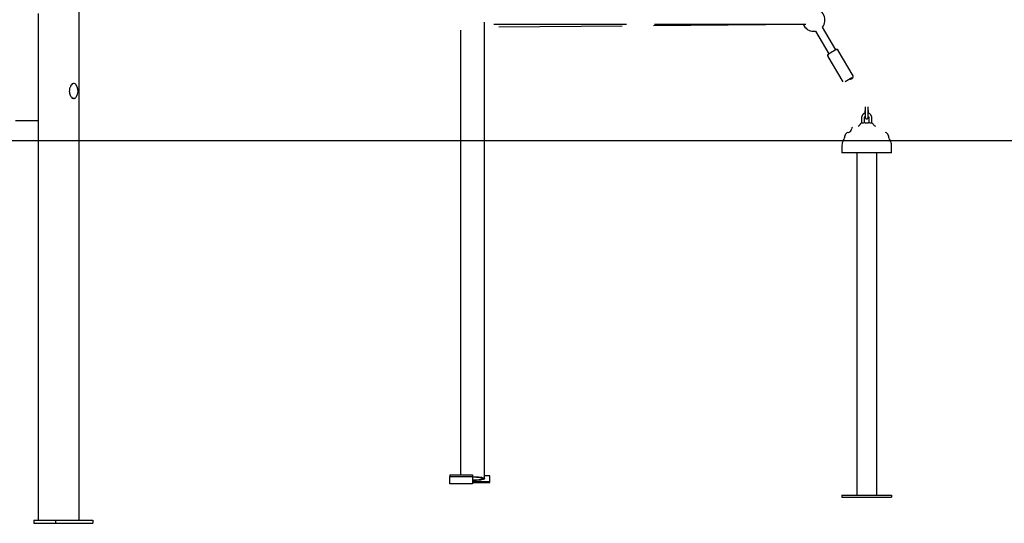
# Model space of a CAD drawing. Extents: x -5201 to 17020, y -2327 to 2764.
# Drawn here: x 3274 to 5247, y -2141 to -1132 of the extents above; entities that cross this region are included whole.
import ezdxf

# ---------------------------------------------------------------- set-up
doc = ezdxf.new("R2010")
doc.units = 0

msp = doc.modelspace()

# ---------------------------------------------------------------- linework, layer by layer
at = {"color": 7, "linetype": 'Continuous'}
for p, q in [((3393, -2134.6), (3393, -1044)), ((3311.4, -2134.6), (3311.4, -1119.2)), ((4205.1, -2051), (4205.1, -1136.5)), ((4223.7, -1140.6), (4489.8, -1140.6)), ((4233.7, -1146.2), (4480.8, -1144)), ((4544.2, -1143.5), (4843.9, -1140.8)), ((4545.7, -1140.6), (4849, -1140.6)), ((4156.8, -1153), (4156.8, -2043.6)), ((4868.5, -1154.7), (4895.2, -1200.5)), ((4909, -1192.4), (4882.3, -1146.7)), ((4914.2, -1193.3), (4913.9, -1192.9)), ((4943.8, -1244.1), (4914.2, -1193.3)), ((4893.2, -1205), (4893.4, -1205.4)), ((4893.4, -1205.4), (4923.1, -1256.2)), ((3382.1, -1259.6), (3381.6, -1259.6)), ((3381.6, -1289.6), (3382.1, -1289.6)), ((4967.3, -1313.6), (4967.3, -1319)), ((4967.9, -1313.7), (4967.9, -1318.8)), ((4968.2, -1306.5), (4968.2, -1320)), ((4974.2, -1320), (4974.2, -1306.5)), ((4974.9, -1319), (4974.9, -1313)), ((3311.4, -1334.6), (3265.6, -1334.6)), ((4960.8, -1328.5), (4960.8, -1339.3)), ((4960.8, -1328.5), (4960.8, -1329.4)), ((4960.8, -1328.5), (4960.8, -1339.3)), ((4961.1, -1339.4), (4961.1, -1339.3)), ((4961.6, -1339.3), (4961.1, -1339.4)), ((4966.8, -1338.5), (4966.8, -1328.5)), ((4966.9, -1338.5), (4966.9, -1328.5)), ((4968.1, -1338.8), (4968.1, -1338.4)), ((4968.1, -1339.4), (4968.1, -1339.3)), ((4974.1, -1338.4), (4974.1, -1338.8)), ((4974.1, -1339.3), (4974.1, -1339.4)), ((4975.2, -1328.5), (4975.3, -1338.5)), ((4975.3, -1328.5), (4975.3, -1338.5)), ((4975.3, -1328.5), (4975.3, -1338.5)), ((4981.1, -1339.4), (4980.6, -1339.3)), ((4981.1, -1339.3), (4981.1, -1339.4)), ((4981.3, -1339.3), (4981.3, -1328.5)), ((4921.1, -1388.3), (4921.1, -1398.3)), ((5021.1, -1398.3), (4921.1, -1398.3)), ((4951.1, -1398.3), (4951.1, -2084.3)), ((4991.1, -1398.3), (4991.1, -2084.3)), ((5021.1, -1398.3), (5021.1, -1388.3)), ((4135.9, -2043.6), (4135.9, -2046.6)), ((4135.9, -2043.6), (4180.9, -2043.6)), ((4135.9, -2046.6), (4180.9, -2046.6)), ((4135.9, -2061.4), (4135.9, -2046.6)), ((4180.9, -2043.6), (4180.9, -2046.6)), ((4180.9, -2046.6), (4180.9, -2061.4)), ((4215.9, -2045.2), (4205.1, -2045.2)), ((4215.9, -2056.9), (4215.9, -2045.2)), ((4180.9, -2061.4), (4135.9, -2061.4)), ((4180.9, -2056.9), (4215.9, -2056.9)), ((4180.9, -2058.9), (4215.9, -2058.9)), ((4215.9, -2058.9), (4215.9, -2056.9)), ((4921.1, -2084.3), (4921.1, -2088.3)), ((4921.1, -2084.3), (4951.1, -2084.3)), ((4921.1, -2088.3), (5021.1, -2088.3)), ((4951.1, -2084.3), (4955.1, -2084.3)), ((4955.1, -2084.3), (4987.1, -2084.3)), ((4987.1, -2084.3), (4991.1, -2084.3)), ((4991.1, -2084.3), (5021.1, -2084.3)), ((5021.1, -2084.3), (5021.1, -2088.3)), ((3302.1, -2134.6), (3302.1, -2140.6)), ((3302.1, -2134.6), (3345.4, -2134.6)), ((3302.1, -2140.6), (3345.4, -2140.6)), ((3345.4, -2134.6), (3345.4, -2140.6)), ((3345.4, -2134.6), (3420.4, -2134.6)), ((3345.4, -2140.6), (3420.4, -2140.6)), ((3420.4, -2134.6), (3420.4, -2140.6))]:
    msp.add_line(p, q, dxfattribs=at)
msp.add_line((-5201.4, -1373.6), (16126.3, -1373.6))
for points in [[(4864.9, -1155.1), (4867.7, -1154.9), (4868.5, -1154.8)], [(4895, -1200.1), (4894.9, -1200.1), (4894.9, -1200.2), (4894.8, -1200.2), (4894.8, -1200.3), (4894.7, -1200.3), (4894.6, -1200.4), (4894.6, -1200.4), (4894.5, -1200.4), (4894.5, -1200.5), (4894.4, -1200.5), (4894.4, -1200.6), (4894.3, -1200.6), (4894.2, -1200.7), (4894.2, -1200.7), (4894.1, -1200.8), (4894.1, -1200.8), (4894, -1200.9), (4894, -1201), (4893.9, -1201), (4893.8, -1201.1), (4893.8, -1201.1), (4893.7, -1201.2), (4893.7, -1201.3), (4893.6, -1201.3), (4893.5, -1201.4), (4893.5, -1201.5), (4893.4, -1201.6), (4893.4, -1201.6), (4893.3, -1201.7), (4893.3, -1201.8), (4893.2, -1201.9), (4893.2, -1201.9), (4893.1, -1202), (4893.1, -1202.1), (4893.1, -1202.2), (4893, -1202.3), (4893, -1202.3), (4893, -1202.4), (4892.9, -1202.5), (4892.9, -1202.6), (4892.9, -1202.7), (4892.9, -1202.8), (4892.8, -1202.9), (4892.8, -1203), (4892.8, -1203.1), (4892.8, -1203.2), (4892.8, -1203.3), (4892.8, -1203.4), (4892.8, -1203.5), (4892.8, -1203.6), (4892.8, -1203.7), (4892.8, -1203.8), (4892.8, -1203.9), (4892.8, -1204), (4892.9, -1204.1), (4892.9, -1204.2), (4892.9, -1204.3), (4893, -1204.4), (4893, -1204.5), (4893, -1204.6), (4893.1, -1204.7), (4893.1, -1204.8), (4893.2, -1204.9), (4893.2, -1205)], [(4896.1, -1199.9), (4896, -1199.9), (4895.9, -1200), (4895.9, -1200), (4895.8, -1200.1), (4895.8, -1200.1), (4895.7, -1200.1), (4895.6, -1200.2), (4895.6, -1200.2), (4895.5, -1200.3), (4895.4, -1200.3), (4895.3, -1200.4), (4895.3, -1200.5), (4895.2, -1200.5), (4895.1, -1200.6), (4895, -1200.6), (4894.9, -1200.7), (4894.9, -1200.8), (4894.8, -1200.8), (4894.7, -1200.9), (4894.6, -1201), (4894.5, -1201), (4894.5, -1201.1), (4894.4, -1201.2), (4894.3, -1201.2), (4894.3, -1201.3), (4894.2, -1201.4), (4894.1, -1201.4), (4894.1, -1201.5), (4894, -1201.6), (4893.9, -1201.6), (4893.9, -1201.7), (4893.8, -1201.8), (4893.8, -1201.8), (4893.7, -1201.9), (4893.7, -1202), (4893.6, -1202), (4893.6, -1202.1), (4893.5, -1202.2), (4893.5, -1202.2), (4893.4, -1202.3), (4893.4, -1202.4), (4893.4, -1202.5), (4893.3, -1202.5), (4893.3, -1202.6), (4893.3, -1202.7), (4893.2, -1202.8), (4893.2, -1202.9), (4893.2, -1203), (4893.1, -1203.1), (4893.1, -1203.2), (4893.1, -1203.3), (4893.1, -1203.4), (4893.1, -1203.5), (4893, -1203.6), (4893, -1203.7), (4893, -1203.8), (4893, -1203.9), (4893, -1204), (4893, -1204.1), (4893, -1204.2), (4893.1, -1204.3), (4893.1, -1204.4), (4893.1, -1204.5), (4893.1, -1204.6), (4893.2, -1204.7), (4893.2, -1204.8), (4893.2, -1204.9), (4893.3, -1205), (4893.3, -1205.1), (4893.4, -1205.2), (4893.4, -1205.3), (4893.5, -1205.4)], [(4909.6, -1192.2), (4909.5, -1192.2), (4909.4, -1192.3), (4909.4, -1192.3), (4909.3, -1192.3), (4909.2, -1192.4), (4909.1, -1192.4), (4909.1, -1192.4), (4909, -1192.5), (4908.9, -1192.5), (4908.8, -1192.5), (4908.8, -1192.5), (4908.7, -1192.6), (4908.6, -1192.6), (4908.6, -1192.6), (4908.5, -1192.7), (4908.4, -1192.7), (4908.3, -1192.7), (4908.3, -1192.8), (4908.2, -1192.8), (4908.1, -1192.8), (4908, -1192.9), (4908, -1192.9), (4907.9, -1193), (4907.8, -1193)], [(4913.9, -1192.9), (4913.9, -1192.9), (4913.9, -1192.8), (4913.9, -1192.8), (4913.8, -1192.7), (4913.8, -1192.7), (4913.8, -1192.6), (4913.7, -1192.6), (4913.7, -1192.5), (4913.7, -1192.5), (4913.6, -1192.4), (4913.6, -1192.3), (4913.5, -1192.3), (4913.4, -1192.2), (4913.4, -1192.2), (4913.3, -1192.1), (4913.2, -1192.1), (4913.1, -1192), (4913.1, -1191.9), (4913, -1191.9), (4912.9, -1191.8), (4912.8, -1191.8), (4912.7, -1191.7), (4912.6, -1191.7), (4912.6, -1191.7), (4912.5, -1191.6), (4912.4, -1191.6), (4912.3, -1191.6), (4912.2, -1191.5), (4912.1, -1191.5), (4912, -1191.5), (4912, -1191.5), (4911.9, -1191.4), (4911.8, -1191.4), (4911.7, -1191.4), (4911.6, -1191.4), (4911.6, -1191.4), (4911.5, -1191.4), (4911.4, -1191.4), (4911.3, -1191.4), (4911.3, -1191.4), (4911.2, -1191.4), (4911.1, -1191.4), (4911, -1191.4), (4911, -1191.4), (4910.9, -1191.4), (4910.8, -1191.4), (4910.8, -1191.4), (4910.7, -1191.4), (4910.6, -1191.4), (4910.6, -1191.4), (4910.5, -1191.4), (4910.4, -1191.5), (4910.4, -1191.5), (4910.3, -1191.5), (4910.3, -1191.5), (4910.2, -1191.5), (4910.1, -1191.5), (4910, -1191.6), (4910, -1191.6), (4909.9, -1191.6), (4909.8, -1191.6), (4909.7, -1191.7), (4909.7, -1191.7), (4909.6, -1191.7), (4909.5, -1191.8), (4909.4, -1191.8), (4909.3, -1191.8), (4909.2, -1191.9), (4909.1, -1191.9), (4909, -1191.9), (4908.9, -1192), (4908.8, -1192)], [(4914.2, -1193.3), (4914.2, -1193.3), (4914.1, -1193.2), (4914.1, -1193.2), (4914.1, -1193.1), (4914.1, -1193.1), (4914, -1193), (4914, -1193), (4914, -1193), (4913.9, -1192.9), (4913.9, -1192.8), (4913.8, -1192.8), (4913.8, -1192.7), (4913.7, -1192.7), (4913.7, -1192.6), (4913.6, -1192.6), (4913.5, -1192.5), (4913.4, -1192.5), (4913.4, -1192.4), (4913.3, -1192.3), (4913.2, -1192.3), (4913.1, -1192.2), (4913, -1192.2), (4912.9, -1192.1), (4912.9, -1192.1), (4912.8, -1192.1), (4912.7, -1192), (4912.6, -1192), (4912.5, -1192), (4912.4, -1191.9), (4912.3, -1191.9), (4912.3, -1191.9), (4912.2, -1191.9), (4912.1, -1191.8), (4912, -1191.8), (4911.9, -1191.8), (4911.9, -1191.8), (4911.8, -1191.8), (4911.7, -1191.8), (4911.6, -1191.8), (4911.5, -1191.8), (4911.5, -1191.8), (4911.4, -1191.8), (4911.3, -1191.8), (4911.3, -1191.8), (4911.2, -1191.8), (4911.1, -1191.8), (4911.1, -1191.8), (4911, -1191.8), (4910.9, -1191.8), (4910.9, -1191.8), (4910.8, -1191.8), (4910.7, -1191.9), (4910.7, -1191.9), (4910.6, -1191.9), (4910.6, -1191.9), (4910.5, -1191.9), (4910.4, -1191.9), (4910.4, -1191.9), (4910.3, -1192), (4910.3, -1192), (4910.2, -1192), (4910.2, -1192), (4910.1, -1192), (4910, -1192), (4910, -1192.1), (4909.9, -1192.1), (4909.9, -1192.1), (4909.8, -1192.1), (4909.8, -1192.1), (4909.7, -1192.2), (4909.7, -1192.2), (4909.6, -1192.2)], [(3377.1, -1262.4), (3377, -1262.5), (3377, -1262.5), (3376.9, -1262.6), (3376.9, -1262.7), (3376.8, -1262.7), (3376.8, -1262.8), (3376.7, -1262.9), (3376.7, -1263), (3376.6, -1263.1), (3376.5, -1263.2), (3376.5, -1263.3), (3376.4, -1263.4), (3376.3, -1263.6), (3376.3, -1263.7), (3376.2, -1263.8), (3376.1, -1264), (3376, -1264.2), (3375.9, -1264.3), (3375.9, -1264.5), (3375.8, -1264.6), (3375.7, -1264.8), (3375.6, -1265), (3375.6, -1265.2), (3375.5, -1265.3), (3375.4, -1265.5), (3375.4, -1265.7), (3375.3, -1265.8), (3375.3, -1266), (3375.2, -1266.1), (3375.1, -1266.3), (3375.1, -1266.5), (3375, -1266.6)], [(4938.7, -1251.3), (4938.8, -1251.2), (4938.9, -1251.2), (4939, -1251.1), (4939.1, -1251), (4939.2, -1251), (4939.3, -1250.9), (4939.4, -1250.9), (4939.5, -1250.8), (4939.6, -1250.7), (4939.7, -1250.6), (4939.8, -1250.6), (4940, -1250.5), (4940.1, -1250.4), (4940.2, -1250.3), (4940.3, -1250.3), (4940.4, -1250.2), (4940.6, -1250.1), (4940.7, -1250), (4940.8, -1249.9), (4941, -1249.8), (4941.1, -1249.7), (4941.2, -1249.6), (4941.3, -1249.5), (4941.5, -1249.5), (4941.6, -1249.4), (4941.7, -1249.3), (4941.8, -1249.2), (4941.9, -1249.1), (4942.1, -1249), (4942.2, -1248.9), (4942.3, -1248.9), (4942.4, -1248.8), (4942.4, -1248.7), (4942.5, -1248.6), (4942.6, -1248.6), (4942.7, -1248.5), (4942.8, -1248.4), (4942.9, -1248.4), (4942.9, -1248.3), (4943, -1248.2), (4943.1, -1248.2), (4943.1, -1248.1), (4943.2, -1248.1), (4943.2, -1248), (4943.3, -1247.9), (4943.4, -1247.9), (4943.4, -1247.8), (4943.5, -1247.7), (4943.5, -1247.7), (4943.6, -1247.6), (4943.6, -1247.5), (4943.7, -1247.5), (4943.7, -1247.4), (4943.8, -1247.3), (4943.8, -1247.3), (4943.8, -1247.2), (4943.9, -1247.1), (4943.9, -1247), (4943.9, -1247), (4944, -1246.9), (4944, -1246.8), (4944, -1246.7), (4944.1, -1246.6), (4944.1, -1246.5), (4944.1, -1246.5), (4944.2, -1246.4), (4944.2, -1246.3), (4944.2, -1246.2), (4944.2, -1246.1), (4944.2, -1246), (4944.2, -1245.9), (4944.2, -1245.8), (4944.2, -1245.7), (4944.2, -1245.5), (4944.2, -1245.4), (4944.2, -1245.3), (4944.2, -1245.2), (4944.2, -1245.1), (4944.2, -1245), (4944.1, -1244.9), (4944.1, -1244.8), (4944.1, -1244.7), (4944, -1244.6), (4944, -1244.5), (4944, -1244.4), (4943.9, -1244.3), (4943.9, -1244.2), (4943.8, -1244.1)], [(3377.6, -1287.2), (3377.3, -1286.8), (3376.4, -1285.4), (3375.6, -1283.8), (3374.9, -1281.9), (3374.4, -1279.9), (3374.1, -1277.7), (3373.9, -1275.5), (3374, -1273.2), (3374.2, -1270.9), (3374.5, -1268.8), (3375.1, -1266.8)], [(3383.9, -1289.2), (3383.3, -1289.4), (3382.1, -1289.6), (3381, -1289.4), (3379.9, -1288.9), (3378.8, -1288.1), (3377.8, -1287)], [(4968.1, -1318.7), (4967.9, -1318.8), (4967.7, -1318.9), (4967.5, -1318.9), (4967.3, -1319), (4967, -1319.1), (4966.8, -1319.2), (4966.6, -1319.3), (4966.4, -1319.4), (4966.2, -1319.5), (4966, -1319.6), (4965.8, -1319.7), (4965.6, -1319.8), (4965.5, -1319.9), (4965.3, -1320.1), (4965.1, -1320.2), (4964.9, -1320.3), (4964.7, -1320.5), (4964.6, -1320.6), (4964.4, -1320.8), (4964.2, -1320.9), (4964, -1321.1), (4963.9, -1321.2), (4963.7, -1321.4), (4963.6, -1321.5), (4963.4, -1321.7), (4963.3, -1321.9), (4963.1, -1322.1), (4963, -1322.2), (4962.9, -1322.4), (4962.7, -1322.6), (4962.6, -1322.8), (4962.5, -1323), (4962.4, -1323.2), (4962.2, -1323.3), (4962.1, -1323.5), (4962, -1323.7), (4961.9, -1323.9), (4961.8, -1324.1), (4961.7, -1324.4), (4961.6, -1324.6), (4961.6, -1324.8), (4961.5, -1325), (4961.4, -1325.2), (4961.3, -1325.4), (4961.3, -1325.6), (4961.2, -1325.8), (4961.1, -1326), (4961.1, -1326.2), (4961.1, -1326.4), (4961, -1326.6), (4961, -1326.7), (4961, -1326.9), (4960.9, -1327.1), (4960.9, -1327.2), (4960.9, -1327.4), (4960.9, -1327.5), (4960.9, -1327.7), (4960.9, -1327.8), (4960.9, -1327.9), (4960.9, -1328), (4960.8, -1328.2), (4960.8, -1328.3), (4960.8, -1328.4), (4960.8, -1328.5)], [(4968.1, -1318.7), (4968, -1318.7), (4967.9, -1318.7), (4967.9, -1318.8), (4967.8, -1318.8), (4967.7, -1318.8), (4967.6, -1318.8), (4967.5, -1318.9), (4967.4, -1318.9), (4967.3, -1318.9), (4967.2, -1319), (4967.1, -1319.1), (4966.9, -1319.1), (4966.8, -1319.2), (4966.6, -1319.3), (4966.5, -1319.3), (4966.3, -1319.4), (4966.2, -1319.5), (4966, -1319.6), (4965.8, -1319.7), (4965.6, -1319.8), (4965.4, -1320), (4965.3, -1320.1), (4965.1, -1320.2), (4964.9, -1320.3), (4964.7, -1320.5), (4964.5, -1320.6), (4964.4, -1320.8), (4964.2, -1320.9), (4964, -1321.1), (4963.9, -1321.2), (4963.7, -1321.4), (4963.6, -1321.5), (4963.4, -1321.7), (4963.3, -1321.9), (4963.1, -1322.1), (4963, -1322.2), (4962.8, -1322.4), (4962.7, -1322.6), (4962.6, -1322.8), (4962.5, -1323), (4962.3, -1323.2), (4962.2, -1323.4), (4962.1, -1323.5), (4962, -1323.7), (4961.9, -1323.9), (4961.8, -1324.2), (4961.7, -1324.4), (4961.6, -1324.6), (4961.5, -1324.8), (4961.5, -1325), (4961.4, -1325.2), (4961.3, -1325.4), (4961.2, -1325.6), (4961.2, -1325.8), (4961.1, -1326), (4961.1, -1326.2), (4961, -1326.4), (4961, -1326.6), (4961, -1326.8), (4960.9, -1326.9), (4960.9, -1327.1), (4960.9, -1327.2), (4960.9, -1327.4), (4960.9, -1327.5), (4960.9, -1327.7), (4960.9, -1327.8), (4960.8, -1327.9), (4960.8, -1328.1), (4960.8, -1328.2), (4960.8, -1328.3), (4960.8, -1328.4), (4960.8, -1328.5)], [(4968, -1325.6), (4968, -1325.7), (4968, -1325.8), (4968, -1325.9), (4968, -1325.9), (4968, -1326), (4968, -1326.1), (4968, -1326.2), (4968, -1326.2), (4968, -1326.3), (4968, -1326.4), (4968, -1326.5), (4968, -1326.5), (4968, -1326.6), (4968, -1326.7), (4968, -1326.8), (4968, -1326.8), (4968, -1326.9), (4968, -1326.9), (4968, -1327), (4968, -1327.1), (4968, -1327.1), (4968.1, -1327.2), (4968.1, -1327.2), (4968.1, -1327.3), (4968.1, -1327.3), (4968.1, -1327.4), (4968.1, -1327.4), (4968.1, -1327.5), (4968.1, -1327.5), (4968.1, -1327.6), (4968.1, -1327.6), (4968.1, -1327.7), (4968.1, -1327.7), (4968.1, -1327.8), (4968.1, -1327.8), (4968.1, -1327.9), (4968.2, -1327.9), (4968.2, -1327.9), (4968.2, -1328), (4968.2, -1328), (4968.2, -1328.1), (4968.2, -1328.2), (4968.2, -1328.2), (4968.3, -1328.3), (4968.3, -1328.3), (4968.3, -1328.4), (4968.3, -1328.5), (4968.4, -1328.5), (4968.4, -1328.6), (4968.4, -1328.6), (4968.5, -1328.7), (4968.5, -1328.8), (4968.5, -1328.8), (4968.6, -1328.9), (4968.6, -1329), (4968.7, -1329.1), (4968.7, -1329.1), (4968.8, -1329.2), (4968.9, -1329.3), (4968.9, -1329.3), (4969, -1329.4), (4969, -1329.5), (4969.1, -1329.5), (4969.2, -1329.6), (4969.3, -1329.7), (4969.4, -1329.7), (4969.4, -1329.8), (4969.5, -1329.8), (4969.6, -1329.9), (4969.7, -1329.9), (4969.8, -1330), (4969.9, -1330), (4970, -1330.1), (4970.1, -1330.1), (4970.2, -1330.1), (4970.3, -1330.2), (4970.4, -1330.2), (4970.5, -1330.2), (4970.7, -1330.2), (4970.8, -1330.2), (4970.9, -1330.3), (4971, -1330.3), (4971.1, -1330.3), (4971.2, -1330.3), (4971.3, -1330.3), (4971.4, -1330.2), (4971.5, -1330.2), (4971.7, -1330.2), (4971.8, -1330.2), (4971.9, -1330.2), (4972, -1330.1), (4972.1, -1330.1), (4972.2, -1330.1), (4972.3, -1330), (4972.4, -1330), (4972.4, -1329.9), (4972.5, -1329.9), (4972.6, -1329.8), (4972.7, -1329.8), (4972.8, -1329.7), (4972.9, -1329.7), (4972.9, -1329.6), (4973, -1329.6), (4973.1, -1329.5), (4973.1, -1329.5), (4973.2, -1329.4), (4973.3, -1329.3), (4973.3, -1329.3), (4973.4, -1329.2), (4973.4, -1329.2), (4973.5, -1329.1), (4973.5, -1329), (4973.5, -1329), (4973.6, -1328.9), (4973.6, -1328.9), (4973.7, -1328.8), (4973.7, -1328.7), (4973.7, -1328.7), (4973.8, -1328.6), (4973.8, -1328.6), (4973.8, -1328.5), (4973.8, -1328.5), (4973.9, -1328.4), (4973.9, -1328.4), (4973.9, -1328.3), (4973.9, -1328.3), (4973.9, -1328.2), (4974, -1328.2), (4974, -1328.1), (4974, -1328.1), (4974, -1328), (4974, -1328), (4974, -1327.9), (4974, -1327.9), (4974, -1327.9), (4974, -1327.8), (4974, -1327.8), (4974.1, -1327.8), (4974.1, -1327.7), (4974.1, -1327.7), (4974.1, -1327.7), (4974.1, -1327.7), (4974.1, -1327.6), (4974.1, -1327.6), (4974.1, -1327.6), (4974.1, -1327.5), (4974.1, -1327.5), (4974.1, -1327.5), (4974.1, -1327.4), (4974.1, -1327.4), (4974.1, -1327.4), (4974.1, -1327.3), (4974.1, -1327.3), (4974.1, -1327.2), (4974.1, -1327.2), (4974.1, -1327.2), (4974.1, -1327.1), (4974.1, -1327.1), (4974.1, -1327), (4974.1, -1326.9), (4974.1, -1326.9), (4974.1, -1326.8), (4974.2, -1326.7), (4974.2, -1326.7), (4974.2, -1326.6), (4974.2, -1326.5), (4974.2, -1326.4), (4974.2, -1326.3), (4974.2, -1326.2), (4974.2, -1326.1), (4974.2, -1326), (4974.2, -1325.9), (4974.2, -1325.8), (4974.2, -1325.7), (4974.2, -1325.5), (4974.2, -1325.4), (4974.2, -1325.3), (4974.2, -1325.1), (4974.2, -1325), (4974.2, -1324.8), (4974.2, -1324.7), (4974.2, -1324.5), (4974.2, -1324.4), (4974.2, -1324.2), (4974.2, -1324.1), (4974.2, -1323.9), (4974.2, -1323.7), (4974.2, -1323.6), (4974.2, -1323.4), (4974.2, -1323.2), (4974.2, -1323.1), (4974.2, -1322.9), (4974.2, -1322.7), (4974.2, -1322.5), (4974.2, -1322.4), (4974.2, -1322.2), (4974.2, -1322), (4974.2, -1321.8), (4974.2, -1321.6), (4974.2, -1321.5), (4974.2, -1321.3), (4974.2, -1321.1), (4974.2, -1320.9), (4974.2, -1320.7), (4974.2, -1320.6), (4974.2, -1320.4), (4974.2, -1320.2), (4974.2, -1320)], [(4968.2, -1320), (4968.2, -1320.1), (4968.2, -1320.3), (4968.2, -1320.4), (4968.2, -1320.5), (4968.2, -1320.7), (4968.2, -1320.8), (4968.2, -1320.9), (4968.2, -1321.1), (4968.2, -1321.2), (4968.2, -1321.4), (4968.2, -1321.5), (4968.2, -1321.7), (4968.2, -1321.8), (4968.2, -1322), (4968.2, -1322.1), (4968.2, -1322.3), (4968.2, -1322.5), (4968.2, -1322.6), (4968.2, -1322.8), (4968.2, -1323), (4968.2, -1323.1), (4968.2, -1323.3), (4968.2, -1323.5), (4968.2, -1323.6), (4968.2, -1323.8), (4968.2, -1323.9), (4968.2, -1324.1), (4968.2, -1324.2), (4968.2, -1324.4), (4968.2, -1324.5), (4968.2, -1324.7), (4968.2, -1324.8), (4968.2, -1324.9), (4968.2, -1325.1), (4968.2, -1325.2), (4968.2, -1325.3), (4968.2, -1325.4), (4968.2, -1325.6), (4968.2, -1325.7), (4968.2, -1325.8), (4968.2, -1325.9), (4968.2, -1326), (4968.2, -1326.1), (4968.2, -1326.1), (4968.2, -1326.2), (4968.2, -1326.3), (4968.2, -1326.3), (4968.2, -1326.4), (4968.2, -1326.5), (4968.2, -1326.5), (4968.2, -1326.6), (4968.2, -1326.6), (4968.1, -1326.6), (4968.1, -1326.7), (4968.1, -1326.7), (4968.1, -1326.7), (4968.1, -1326.7), (4968.1, -1326.8), (4968.1, -1326.8), (4968.1, -1326.8), (4968.1, -1326.8), (4968.1, -1326.8), (4968.1, -1326.8), (4968.1, -1326.8)], [(4981.3, -1328.5), (4981.3, -1328.3), (4981.3, -1328.2), (4981.3, -1328), (4981.3, -1327.8), (4981.3, -1327.7), (4981.3, -1327.5), (4981.3, -1327.3), (4981.2, -1327.1), (4981.2, -1326.9), (4981.2, -1326.8), (4981.2, -1326.6), (4981.1, -1326.4), (4981.1, -1326.2), (4981, -1326), (4981, -1325.8), (4980.9, -1325.6), (4980.9, -1325.4), (4980.8, -1325.2), (4980.7, -1325), (4980.6, -1324.8), (4980.5, -1324.6), (4980.5, -1324.4), (4980.4, -1324.2), (4980.3, -1324), (4980.2, -1323.8), (4980.1, -1323.6), (4980, -1323.4), (4979.8, -1323.2), (4979.7, -1323), (4979.6, -1322.8), (4979.5, -1322.6), (4979.3, -1322.4), (4979.2, -1322.2), (4979.1, -1322.1), (4978.9, -1321.9), (4978.8, -1321.7), (4978.6, -1321.6), (4978.5, -1321.4), (4978.3, -1321.2), (4978.1, -1321.1), (4978, -1320.9), (4977.8, -1320.8), (4977.6, -1320.6), (4977.5, -1320.5), (4977.3, -1320.4), (4977.1, -1320.2), (4976.9, -1320.1), (4976.8, -1320), (4976.6, -1319.9), (4976.4, -1319.8), (4976.3, -1319.6), (4976.1, -1319.6), (4975.9, -1319.5), (4975.8, -1319.4), (4975.6, -1319.3), (4975.5, -1319.2), (4975.3, -1319.2), (4975.1, -1319.1), (4975, -1319), (4974.8, -1319), (4974.7, -1318.9), (4974.5, -1318.9), (4974.4, -1318.8), (4974.2, -1318.8)], [(4966.8, -1328.5), (4966.8, -1328.4), (4966.8, -1328.3), (4966.9, -1328.2), (4966.9, -1328.2), (4966.9, -1328.1), (4966.9, -1328), (4966.9, -1327.9), (4966.9, -1327.8), (4966.9, -1327.7), (4966.9, -1327.6), (4967, -1327.5), (4967, -1327.4), (4967, -1327.2), (4967.1, -1327.1), (4967.1, -1327), (4967.1, -1326.9), (4967.2, -1326.8), (4967.2, -1326.7), (4967.3, -1326.6), (4967.3, -1326.5), (4967.4, -1326.4), (4967.5, -1326.3), (4967.5, -1326.2), (4967.6, -1326.1), (4967.7, -1326), (4967.7, -1325.9), (4967.8, -1325.8), (4967.9, -1325.7), (4968, -1325.7), (4968, -1325.6), (4968.1, -1325.5), (4968.2, -1325.5)], [(4967.6, -1326.1), (4967.6, -1326.1), (4967.6, -1326.2), (4967.7, -1326.3), (4967.7, -1326.4), (4967.7, -1326.5), (4967.7, -1326.5), (4967.7, -1326.6), (4967.7, -1326.7), (4967.7, -1326.8), (4967.7, -1326.9), (4967.8, -1326.9), (4967.8, -1327), (4967.8, -1327.1), (4967.8, -1327.2), (4967.8, -1327.3), (4967.9, -1327.3), (4967.9, -1327.4), (4967.9, -1327.5), (4967.9, -1327.6), (4968, -1327.7), (4968, -1327.8), (4968, -1327.9), (4968, -1328), (4968.1, -1328.1), (4968.1, -1328.1), (4968.1, -1328.2), (4968.2, -1328.3), (4968.2, -1328.4), (4968.3, -1328.5), (4968.3, -1328.5), (4968.3, -1328.6), (4968.4, -1328.7), (4968.4, -1328.8), (4968.5, -1328.8), (4968.5, -1328.9), (4968.6, -1329), (4968.6, -1329), (4968.6, -1329.1), (4968.7, -1329.1), (4968.7, -1329.2), (4968.8, -1329.2), (4968.8, -1329.3), (4968.9, -1329.3), (4968.9, -1329.4), (4969, -1329.4), (4969, -1329.5), (4969.1, -1329.5), (4969.2, -1329.5)], [(4974.1, -1339.4), (4973.7, -1339.4), (4973.3, -1339.3), (4973, -1339.3), (4972.6, -1339.3), (4972.2, -1339.3), (4971.8, -1339.3), (4971.5, -1339.3), (4971.1, -1339.3), (4970.7, -1339.3), (4970.3, -1339.3), (4970, -1339.3), (4969.6, -1339.3), (4969.2, -1339.3), (4968.8, -1339.3), (4968.5, -1339.4), (4968.1, -1339.4)], [(4972.6, -1329.8), (4972.7, -1329.8), (4972.7, -1329.8), (4972.8, -1329.8), (4972.8, -1329.7), (4972.9, -1329.7), (4972.9, -1329.7), (4973, -1329.6), (4973, -1329.6), (4973.1, -1329.6), (4973.1, -1329.5), (4973.2, -1329.5), (4973.2, -1329.4), (4973.3, -1329.4), (4973.3, -1329.3), (4973.4, -1329.3), (4973.4, -1329.2), (4973.5, -1329.1), (4973.5, -1329.1), (4973.6, -1329), (4973.6, -1328.9), (4973.7, -1328.9), (4973.7, -1328.8), (4973.8, -1328.8), (4973.8, -1328.7), (4973.8, -1328.6), (4973.9, -1328.6), (4973.9, -1328.5), (4974, -1328.4), (4974, -1328.3), (4974, -1328.3), (4974, -1328.2), (4974.1, -1328.1), (4974.1, -1328.1), (4974.1, -1328), (4974.2, -1327.9), (4974.2, -1327.9), (4974.2, -1327.8), (4974.2, -1327.7), (4974.3, -1327.6), (4974.3, -1327.5), (4974.3, -1327.5), (4974.3, -1327.4), (4974.3, -1327.3), (4974.4, -1327.2), (4974.4, -1327.2), (4974.4, -1327.1), (4974.4, -1327), (4974.4, -1326.9), (4974.4, -1326.8), (4974.5, -1326.7), (4974.5, -1326.6), (4974.5, -1326.5), (4974.5, -1326.4), (4974.5, -1326.3), (4974.5, -1326.2), (4974.5, -1326.1)], [(4974.2, -1325.7), (4974.3, -1325.7), (4974.3, -1325.8), (4974.4, -1325.9), (4974.5, -1326), (4974.6, -1326.1), (4974.6, -1326.2), (4974.7, -1326.2), (4974.8, -1326.3), (4974.8, -1326.4), (4974.9, -1326.5), (4974.9, -1326.7), (4975, -1326.8), (4975, -1326.9), (4975.1, -1327), (4975.1, -1327.1), (4975.1, -1327.2), (4975.2, -1327.3), (4975.2, -1327.4), (4975.2, -1327.5), (4975.3, -1327.6), (4975.3, -1327.7), (4975.3, -1327.8), (4975.3, -1327.9), (4975.3, -1328), (4975.3, -1328.1), (4975.3, -1328.1), (4975.3, -1328.2), (4975.3, -1328.3), (4975.3, -1328.3), (4975.3, -1328.4), (4975.3, -1328.5), (4975.3, -1328.5)], [(4974.2, -1325.7), (4974.3, -1325.8), (4974.3, -1325.8), (4974.4, -1325.9), (4974.5, -1326), (4974.5, -1326.1), (4974.6, -1326.2), (4974.7, -1326.3), (4974.7, -1326.4), (4974.8, -1326.5), (4974.9, -1326.6), (4974.9, -1326.7), (4975, -1326.8), (4975, -1326.9), (4975.1, -1327), (4975.1, -1327.1), (4975.1, -1327.2), (4975.2, -1327.3), (4975.2, -1327.4), (4975.2, -1327.5), (4975.2, -1327.6), (4975.3, -1327.7), (4975.3, -1327.8), (4975.3, -1327.9), (4975.3, -1328), (4975.3, -1328.1), (4975.3, -1328.1), (4975.3, -1328.2), (4975.3, -1328.3), (4975.3, -1328.3), (4975.3, -1328.4), (4975.3, -1328.5), (4975.3, -1328.5)], [(4180.9, -2047.3), (4183.9, -2047.3), (4186.7, -2047.4), (4189.5, -2047.5), (4192.2, -2047.7), (4194.7, -2047.9), (4197, -2048.2), (4199, -2048.5), (4200.8, -2048.9), (4202.3, -2049.3), (4203.5, -2049.7), (4204.4, -2050.1), (4204.9, -2050.6), (4205.1, -2051), (4204.9, -2051.5), (4204.4, -2051.9), (4203.5, -2052.4), (4202.3, -2052.8), (4200.8, -2053.2), (4199, -2053.5), (4197, -2053.9), (4194.7, -2054.1), (4192.2, -2054.4), (4189.5, -2054.6), (4186.7, -2054.7), (4183.9, -2054.8), (4180.9, -2054.8)], [(4180.9, -2047.7), (4183.7, -2047.7), (4186.4, -2047.8), (4189, -2048), (4191.5, -2048.2), (4193.8, -2048.4), (4195.9, -2048.7), (4197.7, -2049), (4199.3, -2049.4), (4200.5, -2049.8), (4201.4, -2050.2), (4201.9, -2050.6), (4202.1, -2051), (4201.9, -2051.5), (4201.4, -2051.9), (4200.5, -2052.3), (4199.3, -2052.7), (4197.7, -2053), (4195.9, -2053.4), (4193.8, -2053.7), (4191.5, -2053.9), (4189, -2054.1), (4186.4, -2054.2), (4183.7, -2054.3), (4180.9, -2054.3)]]:
    msp.add_lwpolyline(points, dxfattribs=at)
for centre, radius, start, end in [((4864.9, -1132.6), 22.5, 321.0839, 90), ((4864.9, -1132.6), 22.5, 200.8275, 270), ((4949, -1276.7), 93.3, 116.3152, 124.335), ((3382.1, -1265.1), 5.5, 94.7915, 149.0297), ((3382.5, -1265.1), 5.5, 94.7915, 149.0297), ((3381.7, -1265.3), 5.69, 36.8717, 74.3194), ((3370.8, -1274.6), 20, 342.2346, 39.4595), ((4974.7, -1320.7), 79.5, 114.6991, 126.028), ((3370.8, -1274.6), 20, 320.5405, 342.2346), ((3382.1, -1284.1), 5.5, 211.12, 265.2089), ((3381.7, -1283.9), 5.71, 282.3889, 322.7631), ((4962.1, -1344.2), 5, 104.69, 151.806), ((4971.1, -1388.3), 49.9, 93.446, 100.9958), ((4971.1, -1388.3), 49.9, 79.0042, 86.554), ((4980.1, -1344.2), 5, 28.194, 75.3736), ((4971.1, -1388.3), 50, 145.4263, 149.6031), ((4934, -1362.7), 5, 94.3454, 145.4263), ((4933.1, -1350.3), 7.5, 274.3454, 355.6546), ((4945.6, -1351.2), 5, 124.5737, 175.6546), ((4951.1, -1338.3), 7.5, 291.0395, 331.806), ((4991.1, -1338.3), 7.5, 208.194, 249.482), ((5008.1, -1362.7), 5, 34.5737, 85.6546), ((4971.1, -1388.3), 50, 30.3969, 34.5737), ((4971.1, -1388.3), 50, 168.3219, 180), ((4931.9, -1380.2), 10, 137.1409, 168.3219), ((4919.1, -1368.3), 7.5, 317.1409, 0.7841), ((4936.6, -1368), 10, 149.6031, 180.7841), ((5005.6, -1368), 10, 359.2159, 30.3969), ((5023.1, -1368.3), 7.5, 179.2159, 222.8591), ((5010.3, -1380.2), 10, 11.6781, 42.8591), ((4971.1, -1388.3), 50, 0, 11.6781)]:
    msp.add_arc(centre, radius, start, end, dxfattribs=at)

doc.saveas('drawing.dxf')
